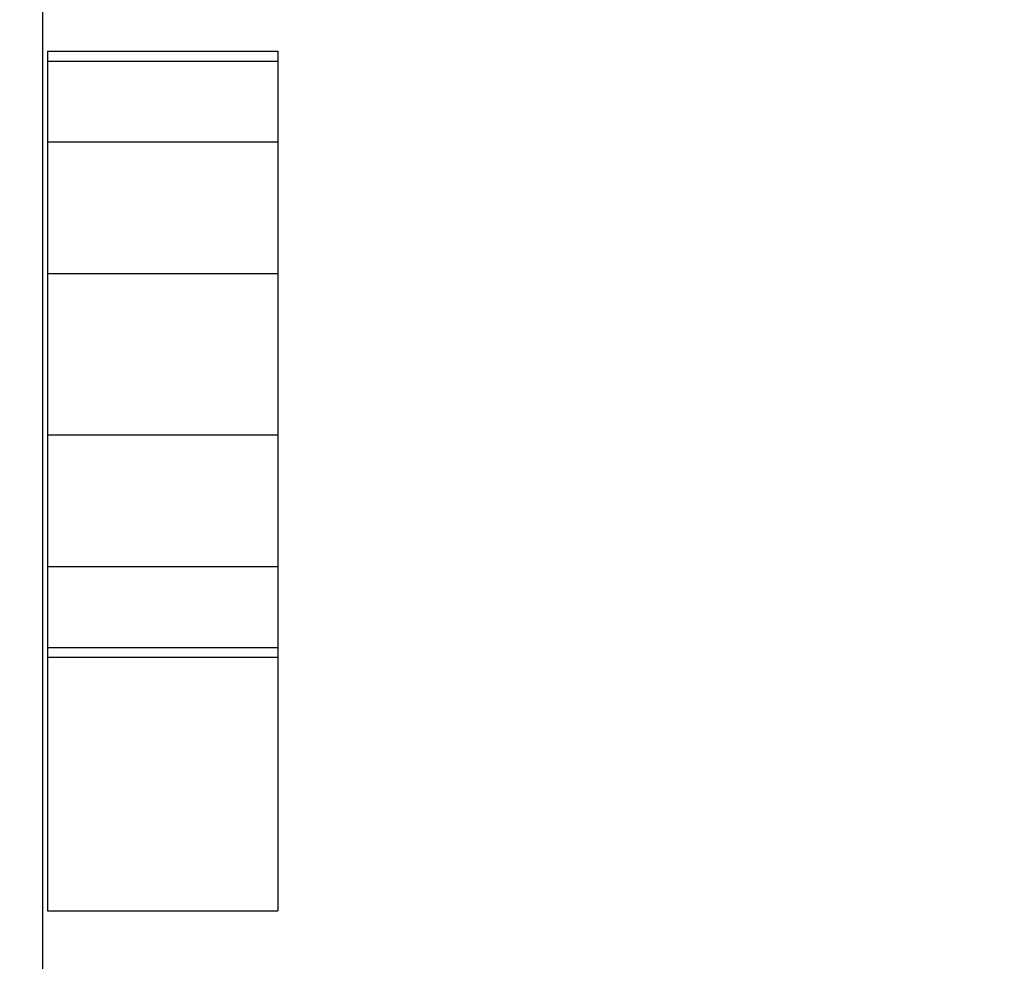
# Model space of a CAD drawing. Units: millimetres. Extents: x 20 to 31930, y -621 to 12656.
# Drawn here: x 6863 to 7077, y 4292 to 4497 of the extents above; entities that cross this region are included whole.
import ezdxf

# ---------------------------------------------------------------- set-up
doc = ezdxf.new("R2010")
doc.units = ezdxf.units.MM
doc.layers.add('Dimensions', color=7, linetype='Continuous')
doc.styles.get("Standard").update_dxf_attribs({"font": 'arial.ttf'})
doc.dimstyles.new('Leikkiset keinu', dxfattribs={"dimtxt": 150, "dimasz": 2.5, "dimexe": 0.06, "dimexo": 0.625, "dimtad": 0, "dimtih": 1, "dimtoh": 1, "dimdec": 0, "dimtxsty": 'Standard', "dimcen": 2.5, "dimadec": 0, "dimazin": 0, "dimtfac": 1, "dimtmove": 0, "dimatfit": 3, "dimfxl": 1, "dimarcsym": 0})

# ---------------------------------------------------------------- blocks, each defined once
blk = doc.blocks.new('*D312')
at = {"layer": 'Defpoints', "color": 0}
for p in [(20.42, 7400.71), (11926.77, 7356.52), (11926.77, -522.62)]:
    blk.add_point(p, dxfattribs=at)
at = {"layer": 'Dimensions', "color": 0, "lineweight": -2}
for p, q in [((20.42, 7400.09), (20.42, -522.68)), ((11926.77, 7355.89), (11926.77, -522.68)), ((22.92, -522.62), (5698.09, -522.62)), ((11924.27, -522.62), (6249.09, -522.62))]:
    blk.add_line(p, q, dxfattribs=at)
at = {"layer": 'Dimensions', "color": 0}
for points in [[(22.92, -522.2), (22.92, -523.03), (20.42, -522.62)], [(11924.27, -523.03), (11924.27, -522.2), (11926.77, -522.62)]]:
    blk.add_solid(points, dxfattribs=at)
at = {"layer": 'Dimensions', "color": 0, "insert": (5973.59, -522.62), "char_height": 150, "attachment_point": 5}
blk.add_mtext('11906', dxfattribs=at)
blk = doc.blocks.new('*D313')
at = {"layer": 'Defpoints', "color": 0}
for p in [(10426.77, 10325.5), (14098.67, 10325.5), (6398.61, 224.08)]:
    blk.add_point(p, dxfattribs=at)
at = {"layer": 'Dimensions', "color": 0, "lineweight": -2}
for p, q in [((10427.39, 10325.5), (14098.73, 10325.5)), ((14098.67, 10323), (14098.67, 5351.99)), ((14098.67, 226.58), (14098.67, 5197.59)), ((6399.23, 224.08), (14098.73, 224.08))]:
    blk.add_line(p, q, dxfattribs=at)
at = {"layer": 'Dimensions', "color": 0}
for points in [[(14099.09, 10323), (14098.25, 10323), (14098.67, 10325.5)], [(14098.25, 226.58), (14099.09, 226.58), (14098.67, 224.08)]]:
    blk.add_solid(points, dxfattribs=at)
at = {"layer": 'Dimensions', "color": 0, "insert": (14098.67, 5274.79), "char_height": 150, "attachment_point": 5}
blk.add_mtext('10101', dxfattribs=at)
blk = doc.blocks.new('*D314')
at = {"layer": 'Defpoints', "color": 0}
for p in [(10537.87, 7071.82), (2027.62, 6695.57), (2027.62, -8.82)]:
    blk.add_point(p, dxfattribs=at)
at = {"layer": 'Dimensions', "color": 0, "lineweight": -2}
for p, q in [((10537.87, 7071.2), (10537.87, -8.88)), ((2027.62, 6694.94), (2027.62, -8.88)), ((2030.12, -8.82), (6058.62, -8.82)), ((10535.37, -8.82), (6506.87, -8.82))]:
    blk.add_line(p, q, dxfattribs=at)
at = {"layer": 'Dimensions', "color": 0}
for points in [[(2030.12, -8.41), (2030.12, -9.24), (2027.62, -8.82)], [(10535.37, -9.24), (10535.37, -8.41), (10537.87, -8.82)]]:
    blk.add_solid(points, dxfattribs=at)
at = {"layer": 'Dimensions', "color": 0, "insert": (6282.75, -8.82), "char_height": 150, "attachment_point": 5}
blk.add_mtext('8510', dxfattribs=at)

msp = doc.modelspace()

# ---------------------------------------------------------------- linework, layer by layer
at = {"lineweight": -2}
for p, q in [((6868.18, 4193.43), (6868.18, 5057.43)), ((6869.22, 4490.02), (6869.22, 4487.91)), ((6869.22, 4490.02), (6919.22, 4490.02)), ((6919.22, 4490.02), (6919.22, 4487.91)), ((6869.22, 4487.91), (6869.22, 4485.12)), ((6869.22, 4487.91), (6919.22, 4487.91)), ((6919.22, 4487.91), (6919.22, 4485.12)), ((6869.22, 4485.12), (6869.22, 4482.06)), ((6919.22, 4485.12), (6919.22, 4482.06)), ((6869.22, 4482.06), (6869.22, 4478.97)), ((6919.22, 4482.06), (6919.22, 4478.97)), ((6869.22, 4478.97), (6869.22, 4475.94)), ((6919.22, 4478.97), (6919.22, 4475.94)), ((6869.22, 4475.94), (6869.22, 4473.08)), ((6919.22, 4475.94), (6919.22, 4473.08)), ((6869.22, 4473.08), (6869.22, 4470.47)), ((6919.22, 4473.08), (6919.22, 4470.47)), ((6869.22, 4470.47), (6869.22, 4470.4)), ((6869.22, 4470.4), (6869.22, 4466.3)), ((6869.22, 4470.4), (6919.22, 4470.4)), ((6919.22, 4470.47), (6919.22, 4470.4)), ((6919.22, 4470.4), (6919.22, 4466.3)), ((6869.22, 4466.3), (6869.22, 4456.82)), ((6919.22, 4466.3), (6919.22, 4456.82)), ((6869.22, 4456.82), (6869.22, 4446.36)), ((6919.22, 4456.82), (6919.22, 4446.36)), ((6869.22, 4446.36), (6869.22, 4441.8)), ((6919.22, 4446.36), (6919.22, 4441.8)), ((6869.22, 4441.8), (6869.22, 4441.23)), ((6869.22, 4441.8), (6919.22, 4441.8)), ((6869.22, 4441.23), (6869.22, 4440.05)), ((6919.22, 4441.8), (6919.22, 4441.23)), ((6919.22, 4441.23), (6919.22, 4440.05)), ((6869.22, 4440.05), (6869.22, 4438.4)), ((6919.22, 4440.05), (6919.22, 4438.4)), ((6869.22, 4438.4), (6869.22, 4436.32)), ((6919.22, 4438.4), (6919.22, 4436.32)), ((6869.22, 4436.32), (6869.22, 4433.87)), ((6919.22, 4436.32), (6919.22, 4433.87)), ((6869.22, 4433.87), (6869.22, 4431.14)), ((6919.22, 4433.87), (6919.22, 4431.14)), ((6869.22, 4431.14), (6869.22, 4428.19)), ((6919.22, 4431.14), (6919.22, 4428.19)), ((6869.22, 4428.19), (6869.22, 4425.13)), ((6919.22, 4428.19), (6919.22, 4425.13)), ((6869.22, 4425.13), (6869.22, 4422.04)), ((6919.22, 4425.13), (6919.22, 4422.04)), ((6869.22, 4422.04), (6869.22, 4419.01)), ((6919.22, 4422.04), (6919.22, 4419.01)), ((6869.22, 4419.01), (6869.22, 4416.15)), ((6919.22, 4419.01), (6919.22, 4416.15)), ((6869.22, 4416.15), (6869.22, 4413.54)), ((6919.22, 4416.15), (6919.22, 4413.54)), ((6869.22, 4413.54), (6869.22, 4411.25)), ((6919.22, 4413.54), (6919.22, 4411.25)), ((6869.22, 4411.25), (6869.22, 4409.36)), ((6919.22, 4411.25), (6919.22, 4409.36)), ((6869.22, 4409.36), (6869.22, 4407.92)), ((6919.22, 4409.36), (6919.22, 4407.92)), ((6869.22, 4407.92), (6869.22, 4406.97)), ((6869.22, 4406.97), (6869.22, 4406.77)), ((6869.22, 4406.77), (6869.22, 4401.22)), ((6869.22, 4406.77), (6919.22, 4406.77)), ((6919.22, 4407.92), (6919.22, 4406.97)), ((6919.22, 4406.97), (6919.22, 4406.77)), ((6919.22, 4406.77), (6919.22, 4401.22)), ((6869.22, 4401.22), (6869.22, 4390.84)), ((6919.22, 4401.22), (6919.22, 4390.84)), ((6869.22, 4390.84), (6869.22, 4381.47)), ((6919.22, 4390.84), (6919.22, 4381.47)), ((6869.22, 4381.47), (6869.22, 4378.17)), ((6919.22, 4381.47), (6919.22, 4378.17)), ((6869.22, 4378.17), (6869.22, 4376.95)), ((6869.22, 4378.17), (6919.22, 4378.17)), ((6869.22, 4376.95), (6869.22, 4374.21)), ((6919.22, 4378.17), (6919.22, 4376.95)), ((6919.22, 4376.95), (6919.22, 4374.21)), ((6869.22, 4374.21), (6869.22, 4371.26)), ((6919.22, 4374.21), (6919.22, 4371.26)), ((6869.22, 4371.26), (6869.22, 4368.2)), ((6919.22, 4371.26), (6919.22, 4368.2)), ((6869.22, 4368.2), (6869.22, 4365.11)), ((6919.22, 4368.2), (6919.22, 4365.11)), ((6869.22, 4365.11), (6869.22, 4362.08)), ((6919.22, 4365.11), (6919.22, 4362.08)), ((6869.22, 4362.08), (6869.22, 4360.65)), ((6919.22, 4362.08), (6919.22, 4360.65)), ((6869.22, 4360.65), (6869.22, 4359.21)), ((6869.22, 4360.65), (6919.22, 4360.65)), ((6919.22, 4360.65), (6919.22, 4359.21)), ((6869.22, 4359.21), (6869.22, 4358.55)), ((6869.22, 4358.55), (6919.22, 4358.55)), ((6869.22, 4358.55), (6869.22, 4347.74)), ((6919.22, 4359.21), (6919.22, 4358.55)), ((6919.22, 4358.55), (6919.22, 4347.74)), ((6869.22, 4347.74), (6869.22, 4336.71)), ((6919.22, 4347.74), (6919.22, 4336.71)), ((6869.22, 4336.71), (6869.22, 4331.76)), ((6919.22, 4336.71), (6919.22, 4331.76)), ((6869.22, 4331.76), (6869.22, 4330.52)), ((6869.22, 4330.52), (6869.22, 4327.76)), ((6919.22, 4331.76), (6919.22, 4330.52)), ((6919.22, 4330.52), (6919.22, 4327.76)), ((6869.22, 4327.76), (6869.22, 4324.8)), ((6919.22, 4327.76), (6919.22, 4324.8)), ((6869.22, 4324.8), (6869.22, 4321.73)), ((6919.22, 4324.8), (6919.22, 4321.73)), ((6869.22, 4321.73), (6869.22, 4318.64)), ((6919.22, 4321.73), (6919.22, 4318.64)), ((6869.22, 4318.64), (6869.22, 4315.63)), ((6919.22, 4318.64), (6919.22, 4315.63)), ((6869.22, 4315.63), (6869.22, 4312.79)), ((6919.22, 4315.63), (6919.22, 4312.79)), ((6869.22, 4312.79), (6869.22, 4310.2)), ((6919.22, 4312.79), (6919.22, 4310.2)), ((6869.22, 4310.2), (6869.22, 4307.94)), ((6919.22, 4310.2), (6919.22, 4307.94)), ((6869.22, 4307.94), (6869.22, 4306.08)), ((6919.22, 4307.94), (6919.22, 4306.08)), ((6869.22, 4306.08), (6869.22, 4304.69)), ((6869.22, 4304.69), (6869.22, 4303.79)), ((6919.22, 4306.08), (6919.22, 4304.69)), ((6919.22, 4304.69), (6919.22, 4303.79)), ((6869.22, 4303.79), (6869.22, 4303.42)), ((6869.22, 4303.42), (6919.22, 4303.42)), ((6919.22, 4303.79), (6919.22, 4303.42))]:
    msp.add_line(p, q, dxfattribs=at)

# ---------------------------------------------------------------- dimensions: what is measured, and where the dimension line sits
at = {"layer": 'Dimensions'}
dim = msp.add_linear_dim(base=(14098.67, 10325.5), p1=(6398.61, 224.08), p2=(10426.77, 10325.5), angle=90, dimstyle='Leikkiset keinu', override={"dimlfac": 1}, dxfattribs=at)
dim.commit()
dim.dimension.update_dxf_attribs({"geometry": '*D313', "text_midpoint": (14098.67, 5274.79)})
for base, p1, p2, picture, middle in [((11926.77, -522.62), (20.42, 7400.71), (11926.77, 7356.52), '*D312', (5973.59, -522.62)), ((2027.62, -8.82), (10537.87, 7071.82), (2027.62, 6695.57), '*D314', (6282.75, -8.82))]:
    dim = msp.add_linear_dim(base=base, p1=p1, p2=p2, dimstyle='Leikkiset keinu', override={"dimlfac": 1}, dxfattribs=at)
    dim.commit()
    dim.dimension.update_dxf_attribs({"geometry": picture, "text_midpoint": middle})

doc.saveas('drawing.dxf')
